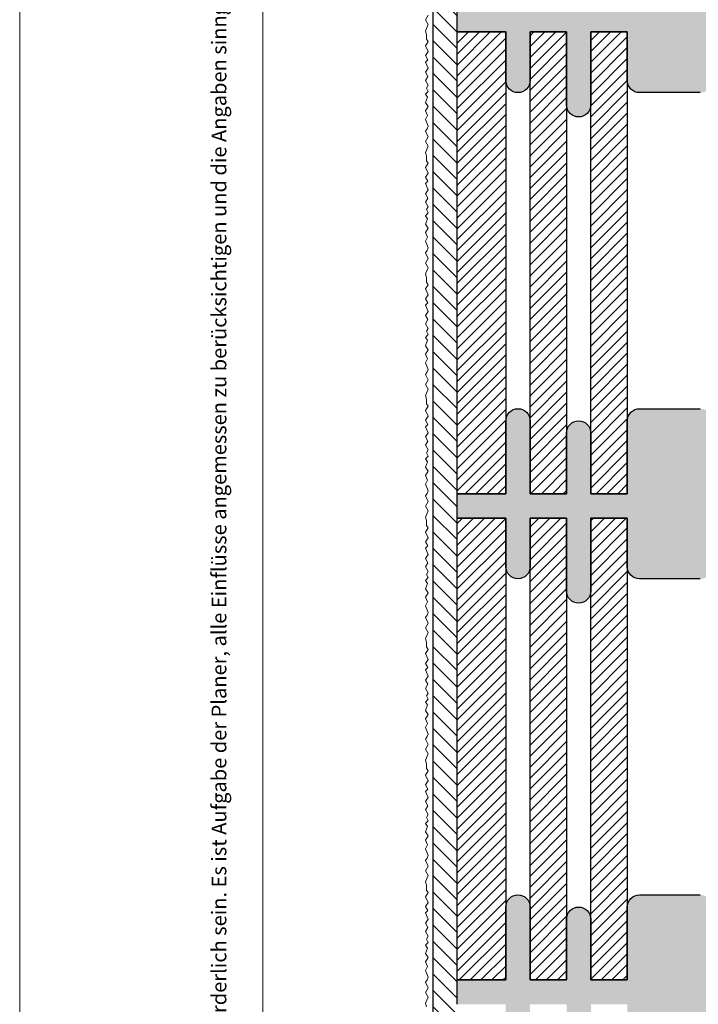
# Model space of a CAD drawing. Extents: x 0 to 1050, y 0 to 1485.
# Drawn here: x 0 to 279, y 625 to 1030 of the extents above; entities that cross this region are included whole.
import ezdxf

# ---------------------------------------------------------------- set-up
doc = ezdxf.new("R2010")
doc.units = 0
for name, color, linetype, lineweight in [('20-ANSICHT-10', 8, 'CONTINUOUS', 9), ('22-ANSICHT-25', 1, 'CONTINUOUS', 25), ('62-TEXT-25', 1, 'CONTINUOUS', 25), ('71-SCHRAFFUR-18', 3, 'CONTINUOUS', 18), ('91-RAHMEN-18', 3, 'CONTINUOUS', 18)]:
    doc.layers.add(name, color=color, linetype=linetype, lineweight=lineweight)
doc.styles.add('ARIAL', font='arial.ttf', dxfattribs={"height": 12.5})
pattern_1 = [(45, (1050, -5e-06), (-2.245064, 2.245064), [])]

msp = doc.modelspace()

# ---------------------------------------------------------------- hatches: boundary and pattern name
at = {"layer": '71-SCHRAFFUR-18'}
h = msp.add_hatch(dxfattribs=at)
h.set_pattern_fill('ANSI31', color=254, scale=1.5, angle=270, style=0)
h.set_pattern_definition([(315, (1050, -5e-06), (3.367596, 3.367596), [])])
h.paths.add_polyline_path([(180, 1138.48), (180, 1148.48), (180, 1338.48), (180, 1348.48), (180, 1360), (170, 1360), (170, 100), (180, 100), (180, 138.48), (180, 148.48), (180, 338.48), (180, 348.48), (180, 538.48), (180, 548.48), (180, 738.48), (180, 748.48), (180, 938.48), (180, 948.48)])
for points in [[(180, 1035), (200, 1035), (200, 1065, -1), (210, 1065), (210, 1035), (225, 1035), (225, 1060, -1), (235, 1060), (235, 1035), (250, 1035), (250, 1065, -0.414214), (255, 1070), (280, 1070, -0.414214), (285, 1065), (285, 1035), (300, 1035), (300, 1055, -1), (310, 1055), (310, 1035), (325, 1035), (325, 1065, -1), (335, 1065), (335, 1035), (355, 1035), (355, 1025), (335, 1025), (335, 1005, -1), (325, 1005), (325, 1025), (310, 1025), (310, 995, -1), (300, 995), (300, 1025), (285, 1025), (285, 1005, -0.414214), (280, 1000), (255, 1000, -0.414214), (250, 1005), (250, 1025), (235, 1025), (235, 995, -1), (225, 995), (225, 1025), (210, 1025), (210, 1005, -1), (200, 1005), (200, 1025), (180, 1025)], [(180, 835), (200, 835), (200, 865, -1), (210, 865), (210, 835), (225, 835), (225, 860, -1), (235, 860), (235, 835), (250, 835), (250, 865, -0.414214), (255, 870), (280, 870, -0.414214), (285, 865), (285, 835), (300, 835), (300, 855, -1), (310, 855), (310, 835), (325, 835), (325, 865, -1), (335, 865), (335, 835), (355, 835), (355, 825), (335, 825), (335, 805, -1), (325, 805), (325, 825), (310, 825), (310, 795, -1), (300, 795), (300, 825), (285, 825), (285, 805, -0.414214), (280, 800), (255, 800, -0.414214), (250, 805), (250, 825), (235, 825), (235, 795, -1), (225, 795), (225, 825), (210, 825), (210, 805, -1), (200, 805), (200, 825), (180, 825)], [(180, 635), (200, 635), (200, 665, -1), (210, 665), (210, 635), (225, 635), (225, 660, -1), (235, 660), (235, 635), (250, 635), (250, 665, -0.414214), (255, 670), (280, 670, -0.414214), (285, 665), (285, 635), (300, 635), (300, 655, -1), (310, 655), (310, 635), (325, 635), (325, 665, -1), (335, 665), (335, 635), (355, 635), (355, 625), (335, 625), (335, 605, -1), (325, 605), (325, 625), (310, 625), (310, 595, -1), (300, 595), (300, 625), (285, 625), (285, 605, -0.414214), (280, 600), (255, 600, -0.414214), (250, 605), (250, 625), (235, 625), (235, 595, -1), (225, 595), (225, 625), (210, 625), (210, 605, -1), (200, 605), (200, 625), (180, 625)]]:
    msp.add_hatch(color=254, dxfattribs=at).paths.add_polyline_path(points)
h = msp.add_hatch(dxfattribs=at)
h.set_pattern_fill('ANSI31', color=41, style=0)
h.set_pattern_definition(pattern_1)
h.paths.add_polyline_path([(200, 1025), (180, 1025), (180, 835), (200, 835)])
h.paths.add_polyline_path([(225, 1025), (210, 1025), (210, 835), (225, 835)])
h.paths.add_polyline_path([(250, 1025), (235, 1025), (235, 835), (250, 835)])
h.paths.add_polyline_path([(300, 1025), (285, 1025), (285, 835), (300, 835)])
h.paths.add_polyline_path([(325, 1025), (310, 1025), (310, 835), (325, 835)])
h.paths.add_polyline_path([(355, 1025), (335, 1025), (335, 835), (355, 835), (355, 906.11)])
h = msp.add_hatch(dxfattribs=at)
h.set_pattern_fill('ANSI31', color=41, style=0)
h.set_pattern_definition(pattern_1)
h.paths.add_polyline_path([(200, 825), (180, 825), (180, 635), (200, 635)])
h.paths.add_polyline_path([(225, 825), (210, 825), (210, 635), (225, 635)])
h.paths.add_polyline_path([(250, 825), (235, 825), (235, 635), (250, 635)])
h.paths.add_polyline_path([(300, 825), (285, 825), (285, 635), (300, 635)])
h.paths.add_polyline_path([(325, 825), (310, 825), (310, 635), (325, 635)])
h.paths.add_polyline_path([(355, 825), (335, 825), (335, 635), (355, 635), (355, 706.11)])

# ---------------------------------------------------------------- linework, layer by layer
at = {"layer": '20-ANSICHT-10'}
msp.add_lwpolyline([(168, 1031.84), (167, 1029.92), (168, 1027.98), (167, 1025.43), (167.38, 1023.96), (167.41, 1022), (168, 1021), (167, 1019.25), (168, 1016.87), (167, 1015.24), (167.92, 1013.52), (167, 1012.58), (168, 1010), (167, 1008.38), (167.92, 1006.65), (167, 1004.96), (168, 1003.03), (167.43, 1001.86), (168, 1000.49), (167, 999.34), (167.82, 998.12), (167, 995.91), (168, 994.24), (167, 992.47), (167.76, 990.55), (167, 988.91), (168, 986.17), (167.62, 985.13), (167, 984.11), (168, 981.84), (167, 979.92), (168, 977.98), (167, 975.43), (167.38, 973.96), (167.41, 972), (168, 971), (167, 969.25), (168, 966.87), (167, 965.24), (167.92, 963.52), (167, 962.58), (168, 960), (167, 958.38), (167.92, 956.65), (167, 954.96), (168, 953.03), (167.43, 951.86), (168, 950.49), (167, 949.34), (167.82, 948.12), (167, 945.91), (168, 944.24), (167, 942.47), (167.76, 940.55), (167, 938.91), (168, 936.17), (167.62, 935.13), (167, 934.11), (168, 931.84), (167, 929.92), (168, 927.98), (167, 925.43), (167.38, 923.96), (167.41, 922), (168, 921), (167, 919.25), (168, 916.87), (167, 915.24), (167.92, 913.52), (167, 912.58), (168, 910), (167, 908.38), (167.92, 906.65), (167, 904.96), (168, 903.03), (167.43, 901.86), (168, 900.49), (167, 899.34), (167.82, 898.12), (167, 895.91), (168, 894.24), (167, 892.47), (167.76, 890.55), (167, 888.91), (168, 886.17), (167.62, 885.13), (167, 884.11), (168, 881.84), (167, 879.92), (168, 877.98), (167, 875.43), (167.38, 873.96), (167.41, 872), (168, 871), (167, 869.25), (168, 866.87), (167, 865.24), (167.92, 863.52), (167, 862.58), (168, 860), (167, 858.38), (167.92, 856.65), (167, 854.96), (168, 853.03), (167.43, 851.86), (168, 850.49), (167, 849.34), (167.82, 848.12), (167, 845.91), (168, 844.24), (167, 842.47), (167.76, 840.55), (167, 838.91), (168, 836.17), (167.62, 835.13), (167, 834.11), (168, 831.84), (167, 829.92), (168, 827.98), (167, 825.43), (167.38, 823.96), (167.41, 822), (168, 821), (167, 819.25), (168, 816.87), (167, 815.24), (167.92, 813.52), (167, 812.58), (168, 810), (167, 808.38), (167.92, 806.65), (167, 804.96), (168, 803.03), (167.43, 801.86), (168, 800.49), (167, 799.34), (167.82, 798.12), (167, 795.91), (168, 794.24), (167, 792.47), (167.76, 790.55), (167, 788.91), (168, 786.17), (167.62, 785.13), (167, 784.11), (168, 781.84), (167, 779.92), (168, 777.98), (167, 775.43), (167.38, 773.96), (167.41, 772), (168, 771), (167, 769.25), (168, 766.87), (167, 765.24), (167.92, 763.52), (167, 762.58), (168, 760), (167, 758.38), (167.92, 756.65), (167, 754.96), (168, 753.03), (167.43, 751.86), (168, 750.49), (167, 749.34), (167.82, 748.12), (167, 745.91), (168, 744.24), (167, 742.47), (167.76, 740.55), (167, 738.91), (168, 736.17), (167.62, 735.13), (167, 734.11), (168, 731.84), (167, 729.92), (168, 727.98), (167, 725.43), (167.38, 723.96), (167.41, 722), (168, 721), (167, 719.25), (168, 716.87), (167, 715.24), (167.92, 713.52), (167, 712.58), (168, 710), (167, 708.38), (167.92, 706.65), (167, 704.96), (168, 703.03), (167.43, 701.86), (168, 700.49), (167, 699.34), (167.82, 698.12), (167, 695.91), (168, 694.24), (167, 692.47), (167.76, 690.55), (167, 688.91), (168, 686.17), (167.62, 685.13), (167, 684.11), (168, 681.84), (167, 679.92), (168, 677.98), (167, 675.43), (167.38, 673.96), (167.41, 672), (168, 671), (167, 669.25), (168, 666.87), (167, 665.24), (167.92, 663.52), (167, 662.58), (168, 660), (167, 658.38), (167.92, 656.65), (167, 654.96), (168, 653.03), (167.43, 651.86), (168, 650.49), (167, 649.34), (167.82, 648.12), (167, 645.91), (168, 644.24), (167, 642.47), (167.76, 640.55), (167, 638.91), (168, 636.17), (167.62, 635.13), (167, 634.11), (168, 631.84), (167, 629.92), (168, 627.98), (167, 625.43), (167.38, 623.96)], dxfattribs=at)
at = {"layer": '22-ANSICHT-25'}
msp.add_line((170, 1360), (170, 100), dxfattribs=at)
for points in [[(280, 1000), (255, 1000, -0.414214), (250, 1005), (250, 1025), (235, 1025), (235, 995, -1), (225, 995), (225, 1025), (210, 1025), (210, 1005, -1), (200, 1005), (200, 1025), (180, 1025), (180, 1035)], [(280, 800), (255, 800, -0.414214), (250, 805), (250, 825), (235, 825), (235, 795, -1), (225, 795), (225, 825), (210, 825), (210, 805, -1), (200, 805), (200, 825), (180, 825), (180, 835), (200, 835), (200, 865, -1), (210, 865), (210, 835), (225, 835), (225, 860, -1), (235, 860), (235, 835), (250, 835), (250, 865, -0.414214), (255, 870), (280, 870, -0.414214)], [(180, 625), (180, 635), (200, 635), (200, 665, -1), (210, 665), (210, 635), (225, 635), (225, 660, -1), (235, 660), (235, 635), (250, 635), (250, 665, -0.414214), (255, 670), (280, 670, -0.414214)]]:
    msp.add_lwpolyline(points, format="xyb", dxfattribs=at)
for points in [[(180, 835), (180, 1025), (200, 1025), (200, 835), (180, 835)], [(210, 835), (210, 1025), (225, 1025), (225, 835), (210, 835)], [(235, 835), (235, 1025), (250, 1025), (250, 835), (235, 835)], [(180, 635), (180, 825), (200, 825), (200, 635), (180, 635)], [(210, 635), (210, 825), (225, 825), (225, 635), (210, 635)], [(235, 635), (235, 825), (250, 825), (250, 635), (235, 635)]]:
    msp.add_lwpolyline(points, dxfattribs=at)
at = {"layer": '91-RAHMEN-18'}
msp.add_lwpolyline([(0, 0), (1050, 0), (1050, 1485), (0, 1485)], close=True, dxfattribs=at)
at = {"layer": '91-RAHMEN-18', "color": 254}
msp.add_lwpolyline([(1000, 100), (100, 100), (100, 1360), (1000, 1360)], close=True, dxfattribs=at)

# ---------------------------------------------------------------- texts
at = {"layer": '62-TEXT-25', "color": 252, "insert": (97, 100), "char_height": 6.05, "width": 1290, "attachment_point": 7, "rotation": 90, "style": 'ARIAL'}
msp.add_mtext('Copyright by Dosteba. Die gezeigten Anwendungsbeispiele sind lediglich illustrativer Natur. Anpassungen können im konkreten Fall erforderlich sein. Es ist Aufgabe der Planer, alle Einflüsse angemessen zu berücksichtigen und die Angaben sinngemäss anzuwenden. Eine Verantwortung können wir mit dieser Publikation nicht übernehmen.', dxfattribs=at)

doc.saveas('drawing.dxf')
